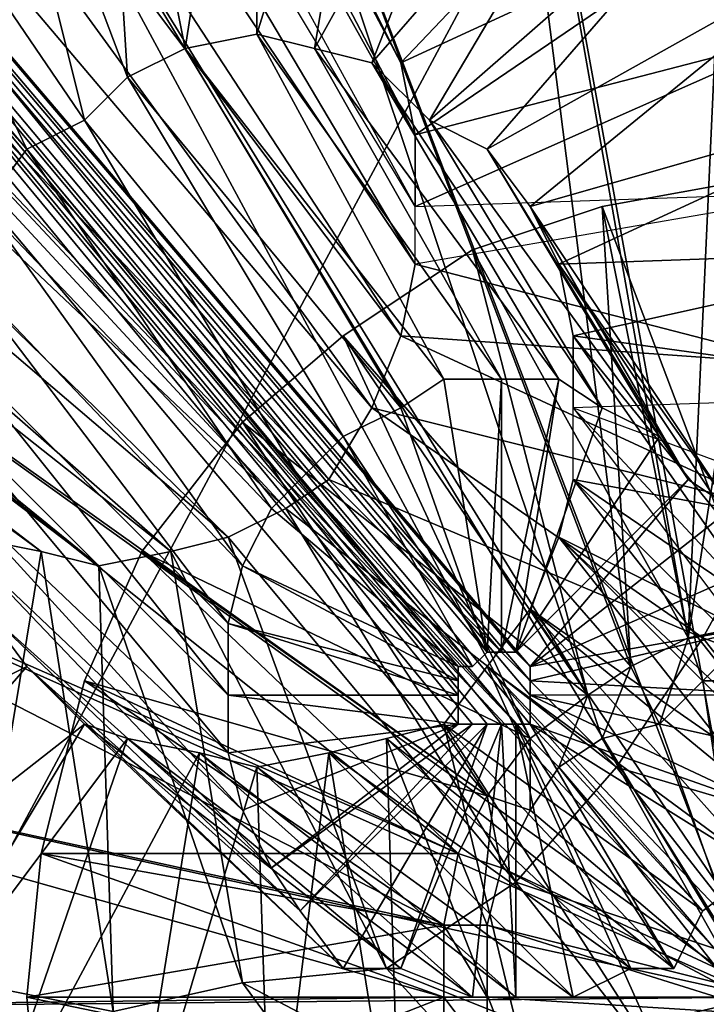
# Model space of a CAD drawing. Units: metres. Extents: x -286 to 268, y -219 to 335.
# Drawn here: x -38 to -35, y 149 to 153 of the extents above; entities that cross this region are included whole.
import ezdxf

# ---------------------------------------------------------------- set-up
doc = ezdxf.new("R2010")
doc.units = ezdxf.units.M

msp = doc.modelspace()

# ---------------------------------------------------------------- linework, layer by layer
for points in [[(-40.020889, 277.927673, -61.389404), (-40.020889, 41.471039, -61.389404), (-21.528442, 41.471039, -61.389404)], [(-40.020889, 277.927673, -61.389404), (-21.528442, 41.471039, -61.389404), (-21.528442, 277.927673, -61.389404)], [(-21.528442, 277.927673, -134.557816), (-21.528442, 41.471039, -134.557816), (-40.020889, 41.471039, -134.557816)], [(-21.528442, 277.927673, -134.557816), (-40.020889, 41.471039, -134.557816), (-40.020889, 277.927673, -134.557816)], [(-124.654724, 19.280075, -56.642975), (-26.644699, 208.396103, -57.074417), (-40.082596, 215.916275, -57.382645)], [(-124.099869, 18.848541, -56.70459), (-39.52774, 215.484833, -57.382645), (-26.028244, 207.964569, -57.136124)], [(-124.654724, 19.280075, -56.642975), (-19.06282, 197.855362, -56.889511), (-26.644699, 208.396103, -57.074417)], [(-124.099869, 18.848541, -56.70459), (-26.028244, 207.964569, -57.136124), (-18.384766, 197.362213, -56.889511)], [(-124.654724, 19.280075, -56.642975), (-12.467133, 169.068802, -56.458069), (-19.06282, 197.855362, -56.889511)], [(-124.099869, 18.848541, -56.70459), (-18.384766, 197.362213, -56.889511), (-11.850784, 168.637268, -56.519669)], [(-111.031906, 3.684784, -56.642975), (-53.643692, 196.067795, -58.122314), (-32.192398, 196.006104, -57.937393)], [(-111.031906, 3.684784, -56.642975), (-32.192398, 196.006104, -57.937393), (-20.295639, 194.649979, -57.814178)], [(-111.031906, 3.684784, -56.642975), (-20.295639, 194.649979, -57.814178), (-5.809845, 186.266739, -57.629272)], [(-108.751205, 16.876053, -56.273148), (-31.391113, 191.567902, -57.382645), (-41.56192, 192.80072, -57.505951)], [(-108.751205, 16.876053, -56.273148), (-19.186127, 183.862717, -57.197739), (-31.391113, 191.567902, -57.382645)], [(-111.031906, 3.684784, -56.642975), (-5.809845, 186.266739, -57.629272), (2.388367, 175.109634, -57.44426)], [(-108.751205, 16.876053, -56.273148), (-11.973999, 173.69191, -57.012817), (-19.186127, 183.862717, -57.197739)], [(-94.573639, -16.348679, 37.236954), (-37.616882, 175.541168, 47.284439), (-59.314697, 170.055084, 43.462708)], [(-94.573639, -16.348679, 37.236954), (-16.658813, 175.541168, 50.982971), (-37.616882, 175.541168, 47.284439)], [(-94.573639, -16.348679, 37.236954), (-4.885254, 174.185059, 53.078766), (-16.658813, 175.541168, 50.982971)], [(-94.388733, -16.348679, 35.942429), (-59.068085, 170.055084, 42.168198), (-37.431961, 175.541168, 45.990021)], [(-94.388733, -16.348679, 35.942429), (-37.431961, 175.541168, 45.990021), (-16.412186, 175.541168, 49.750168)], [(-94.388733, -16.348679, 35.942429), (-16.412186, 175.541168, 49.750168), (-4.700348, 174.185059, 51.784241)], [(-94.080505, -16.348679, -2.70668), (-58.266815, 170.055084, -2.70668), (-36.260757, 175.541168, -2.70668)], [(-94.080505, -16.348679, -2.70668), (-36.260757, 175.541168, -2.70668), (-14.871155, 175.541168, -2.70668)], [(-94.080505, -16.348679, -2.70668), (-14.871155, 175.541168, -2.70668), (-3.035995, 174.185059, -2.70668)], [(-111.031906, 3.684784, -56.642975), (2.388367, 175.109634, -57.44426), (9.35379, 146.014847, -57.074417)], [(-94.573639, -16.348679, 37.236954), (9.230469, 165.801804, 55.482773), (-4.885254, 174.185059, 53.078766)], [(-94.388733, -16.348679, 35.942429), (-4.700348, 174.185059, 51.784241), (9.477097, 165.801804, 54.311569)], [(-94.080505, -16.348679, -2.70668), (-3.035995, 174.185059, -2.70668), (11.38797, 165.801804, -2.70668)], [(-108.751205, 16.876053, -56.273148), (-6.118073, 147.062744, -56.70459), (-11.973999, 173.69191, -57.012817)], [(-45.383759, 170.486526, -56.70459), (-36.014236, 152.733749, -58.060715), (-45.815201, 171.781036, -56.70459)], [(-45.815201, 171.781036, -56.70459), (-36.014236, 152.733749, -58.060715), (-36.137543, 152.980377, -58.060715)], [(-45.322067, 169.192108, -56.642975), (-35.95253, 152.425613, -58.060715), (-45.383759, 170.486526, -56.70459)], [(-45.383759, 170.486526, -56.70459), (-35.95253, 152.425613, -58.060715), (-36.014236, 152.733749, -58.060715)], [(-35.95253, 152.117386, -58.060715), (-45.383759, 167.774292, -56.642975), (-45.322067, 169.192108, -56.642975)], [(-45.322067, 169.192108, -56.642975), (-35.95253, 152.117386, -58.060715), (-35.95253, 152.425613, -58.060715)], [(-124.654724, 19.280075, -56.642975), (-9.446762, 144.227295, -56.211441), (-12.467133, 169.068802, -56.458069)], [(-35.459473, 150.021606, -58.245621), (-51.547913, 169.068802, -56.70459), (-35.459473, 150.083206, -58.245621)], [(-35.459473, 150.083206, -58.245621), (-51.547913, 169.068802, -56.70459), (-35.459473, 150.144821, -58.245621)], [(-35.459473, 150.144821, -58.245621), (-51.547913, 169.068802, -56.70459), (-35.459473, 150.144821, -58.245621)], [(-35.459473, 150.144821, -58.245621), (-51.547913, 169.068802, -56.70459), (-35.459473, 150.144821, -58.245621)], [(-35.459473, 150.144821, -58.245621), (-51.547913, 169.068802, -56.70459), (-35.521088, 150.206528, -58.245621)], [(-35.521088, 150.206528, -58.245621), (-51.547913, 169.068802, -56.70459), (-35.521088, 150.206528, -58.245621)], [(-35.521088, 150.206528, -58.245621), (-51.547913, 169.068802, -56.70459), (-35.521088, 150.206528, -58.245621)], [(-35.521088, 150.206528, -58.245621), (-51.547913, 169.068802, -56.70459), (-35.582703, 150.206528, -58.245621)], [(-35.582703, 150.206528, -58.245621), (-51.547913, 169.068802, -56.70459), (-35.644394, 150.206528, -58.245621)], [(-35.644394, 150.206528, -58.245621), (-51.547913, 169.068802, -56.70459), (-35.644394, 150.206528, -58.245621)], [(-35.644394, 150.206528, -58.245621), (-51.547913, 169.068802, -56.70459), (-35.644394, 150.206528, -58.245621)], [(-35.644394, 150.206528, -58.245621), (-51.547913, 169.068802, -56.70459), (-35.706009, 150.144821, -58.245621)], [(-35.706009, 150.144821, -58.245621), (-51.547913, 169.068802, -56.70459), (-35.767609, 150.144821, -58.245621)], [(-35.767609, 150.144821, -58.245621), (-51.547913, 169.068802, -56.70459), (-35.767609, 150.144821, -58.245621)], [(-35.767609, 150.144821, -58.245621), (-51.547913, 169.068802, -56.70459), (-35.767609, 150.083206, -58.245621)], [(-35.767609, 150.083206, -58.245621), (-51.547913, 169.068802, -56.70459), (-35.767609, 150.021606, -58.245621)], [(-35.767609, 150.021606, -58.245621), (-51.547913, 169.068802, -56.70459), (-35.767609, 149.8983, -58.245621)], [(-35.767609, 149.8983, -58.245621), (-51.547913, 169.068802, -56.70459), (-35.767609, 149.8983, -58.245621)], [(-35.767609, 149.8983, -58.245621), (-51.547913, 169.068802, -56.70459), (-35.767609, 149.8983, -58.245621)], [(-35.767609, 149.8983, -58.245621), (-51.547913, 169.068802, -56.70459), (-35.706009, 149.8983, -58.245621)], [(-35.706009, 149.8983, -58.245621), (-51.547913, 169.068802, -56.70459), (-35.644394, 149.8983, -58.245621)], [(-35.644394, 149.8983, -58.245621), (-51.547913, 169.068802, -56.70459), (-35.644394, 149.8983, -58.245621)], [(-35.644394, 149.8983, -58.245621), (-51.547913, 169.068802, -56.70459), (-35.582703, 149.8983, -58.245621)], [(-35.582703, 149.8983, -58.245621), (-51.547913, 169.068802, -56.70459), (-35.582703, 149.8983, -58.245621)], [(-35.582703, 149.8983, -58.245621), (-51.547913, 169.068802, -56.70459), (-35.521088, 149.8983, -58.245621)], [(-35.521088, 149.8983, -58.245621), (-51.547913, 169.068802, -56.70459), (-35.521088, 149.8983, -58.245621)], [(-35.521088, 149.8983, -58.245621), (-51.547913, 169.068802, -56.70459), (-35.521088, 149.8983, -58.245621)], [(-35.521088, 149.8983, -58.245621), (-51.547913, 169.068802, -56.70459), (-35.459473, 149.8983, -58.245621)], [(-35.459473, 149.8983, -58.245621), (-51.547913, 169.068802, -56.70459), (-35.459473, 149.8983, -58.245621)], [(-35.459473, 149.8983, -58.245621), (-51.547913, 169.068802, -56.70459), (-35.459473, 149.8983, -58.245621)], [(-35.459473, 149.8983, -58.245621), (-51.547913, 169.068802, -56.70459), (-35.459473, 150.021606, -58.245621)], [(-51.547913, 169.068802, -56.70459), (-35.459473, 150.021606, -58.245621), (-35.459473, 150.021606, -58.245621)], [(-124.099869, 18.848541, -56.70459), (-11.850784, 168.637268, -56.519669), (-8.830307, 143.919067, -56.211441)], [(-45.753601, 166.479874, -56.642975), (-35.95253, 151.870773, -58.060715), (-45.383759, 167.774292, -56.642975)], [(-45.383759, 167.774292, -56.642975), (-35.95253, 151.870773, -58.060715), (-35.95253, 152.117386, -58.060715)], [(-87.423203, -8.458572, 12.087296), (-19.86409, 167.096222, 12.087296), (-38.110016, 167.096222, 12.087296)], [(-87.423203, -8.458572, 12.087296), (-9.693283, 165.801804, 12.087296), (-19.86409, 167.096222, 12.087296)], [(-46.30835, 165.247055, -56.642975), (-36.014236, 151.562637, -58.060715), (-45.753601, 166.479874, -56.642975)], [(-45.753601, 166.479874, -56.642975), (-36.014236, 151.562637, -58.060715), (-35.95253, 151.870773, -58.060715)], [(-94.573639, -16.348679, 37.236954), (17.243881, 154.829636, 57.023804), (9.230469, 165.801804, 55.482773)], [(-94.388733, -16.348679, 35.942429), (9.477097, 165.801804, 54.311569), (17.490509, 154.829636, 55.729385)], [(-94.080505, -16.348679, -2.70668), (11.38797, 165.801804, -2.70668), (19.586288, 154.767929, -2.70668)], [(-87.423203, -8.458572, 12.087296), (2.449966, 158.096619, 12.087296), (-9.693283, 165.801804, 12.087296)], [(-47.109711, 164.199066, -56.642975), (-36.137543, 151.25441, -58.060715), (-46.30835, 165.247055, -56.642975)], [(-46.30835, 165.247055, -56.642975), (-36.137543, 151.25441, -58.060715), (-36.014236, 151.562637, -58.060715)], [(-48.034302, 163.27449, -56.642975), (-36.322464, 150.946182, -58.060715), (-47.109711, 164.199066, -56.642975)], [(-47.109711, 164.199066, -56.642975), (-36.322464, 150.946182, -58.060715), (-36.137543, 151.25441, -58.060715)], [(-49.082199, 162.719742, -56.642975), (-36.50737, 150.822876, -58.060715), (-48.034302, 163.27449, -56.642975)], [(-48.034302, 163.27449, -56.642975), (-36.50737, 150.822876, -58.060715), (-36.322464, 150.946182, -58.060715)], [(-50.253403, 162.226593, -56.642975), (-36.753891, 150.699661, -58.060715), (-49.082199, 162.719742, -56.642975)], [(-49.082199, 162.719742, -56.642975), (-36.753891, 150.699661, -58.060715), (-36.50737, 150.822876, -58.060715)], [(-53.95192, 162.658035, -56.70459), (-37.863495, 150.699661, -58.060715), (-37.555267, 150.63797, -58.060715)], [(-53.95192, 162.658035, -56.70459), (-37.555267, 150.63797, -58.060715), (-52.65741, 162.226593, -56.642975)], [(-52.65741, 162.226593, -56.642975), (-37.555267, 150.63797, -58.060715), (-37.308655, 150.576355, -58.060715)], [(-52.65741, 162.226593, -56.642975), (-37.308655, 150.576355, -58.060715), (-51.486206, 162.103287, -56.642975)], [(-51.486206, 162.103287, -56.642975), (-37.000519, 150.63797, -58.060715), (-50.253403, 162.226593, -56.642975)], [(-50.253403, 162.226593, -56.642975), (-37.000519, 150.63797, -58.060715), (-36.753891, 150.699661, -58.060715)], [(-51.486206, 162.103287, -56.642975), (-37.308655, 150.576355, -58.060715), (-37.000519, 150.63797, -58.060715)], [(-87.423203, -8.458572, 12.087296), (9.477097, 148.110641, 12.087296), (2.449966, 158.096619, 12.087296)], [(-34.534805, 155.692612, -1.781998), (-34.47319, 148.727097, -1.781998), (-35.706009, 155.50769, -1.781998)], [(-34.534805, 155.692612, -1.781998), (-34.781418, 150.268127, -48.93779), (-35.706009, 155.50769, -1.781998)], [(-34.534805, 155.692612, -1.781998), (-34.47319, 150.329742, -48.93779), (-34.781418, 150.268127, -48.93779)], [(-35.706009, 155.50769, -1.781998), (-34.47319, 148.727097, -1.781998), (-36.877213, 155.014557, -1.781998)], [(-35.706009, 155.50769, -1.781998), (-35.027939, 150.144821, -48.93779), (-36.877213, 155.014557, -1.781998)], [(-35.706009, 155.50769, -1.781998), (-34.781418, 150.268127, -48.93779), (-35.027939, 150.144821, -48.93779)], [(-36.877213, 155.014557, -1.781998), (-34.47319, 148.727097, -1.781998), (-37.98671, 154.521408, -1.781998)], [(-36.877213, 155.014557, -1.781998), (-35.21286, 150.021606, -48.93779), (-37.98671, 154.521408, -1.781998)], [(-36.877213, 155.014557, -1.781998), (-35.027939, 150.144821, -48.93779), (-35.21286, 150.021606, -48.93779)], [(-94.573639, -16.348679, 37.236954), (24.02449, 125.796463, 58.133408), (17.243881, 154.829636, 57.023804)], [(-94.388733, -16.348679, 35.942429), (17.490509, 154.829636, 55.729385), (24.271011, 125.796463, 56.900497)], [(-94.080505, -16.348679, -2.70668), (19.586288, 154.767929, -2.70668), (26.490112, 125.796463, -2.70668)], [(-36.630585, 154.767929, -58.184021), (-36.938812, 152.795456, -58.122314), (-37.308655, 154.644714, -58.184021)], [(-36.630585, 154.767929, -58.184021), (-36.630585, 152.857056, -58.122314), (-36.938812, 152.795456, -58.122314)], [(-36.075836, 154.644714, -58.184021), (-36.630585, 152.857056, -58.122314), (-36.630585, 154.767929, -58.184021)], [(-37.308655, 154.644714, -58.184021), (-37.18544, 152.67215, -58.122314), (-37.863495, 154.459793, -58.184021)], [(-37.308655, 154.644714, -58.184021), (-36.938812, 152.795456, -58.122314), (-37.18544, 152.67215, -58.122314)], [(-36.075836, 154.644714, -58.184021), (-36.384064, 152.795456, -58.122314), (-36.630585, 152.857056, -58.122314)], [(-35.459473, 154.459793, -58.122314), (-36.384064, 152.795456, -58.122314), (-36.075836, 154.644714, -58.184021)], [(-37.98671, 154.521408, -1.781998), (-34.47319, 148.727097, -1.781998), (-38.911392, 153.473511, -1.781998)], [(-37.98671, 154.521408, -1.781998), (-35.459473, 149.836685, -48.93779), (-38.911392, 153.473511, -1.781998)], [(-37.98671, 154.521408, -1.781998), (-35.21286, 150.021606, -48.93779), (-35.459473, 149.836685, -48.93779)], [(-37.863495, 154.459793, -58.184021), (-37.370346, 152.487228, -58.122314), (-38.418243, 154.028259, -58.184021)], [(-37.863495, 154.459793, -58.184021), (-37.18544, 152.67215, -58.122314), (-37.370346, 152.487228, -58.122314)], [(-35.459473, 154.459793, -58.122314), (-36.137543, 152.733749, -58.122314), (-36.384064, 152.795456, -58.122314)], [(-34.904633, 154.151566, -58.122314), (-36.137543, 152.733749, -58.122314), (-35.459473, 154.459793, -58.122314)], [(-34.904633, 154.151566, -58.122314), (-35.890915, 152.487228, -58.122314), (-36.137543, 152.733749, -58.122314)], [(-34.411499, 153.781738, -58.122314), (-35.890915, 152.487228, -58.122314), (-34.904633, 154.151566, -58.122314)], [(-38.418243, 154.028259, -58.184021), (-37.616882, 152.363922, -58.122314), (-38.849686, 153.720032, -58.184021)], [(-38.418243, 154.028259, -58.184021), (-37.370346, 152.487228, -58.122314), (-37.616882, 152.363922, -58.122314)], [(-36.014236, 152.733749, -58.060715), (-34.781418, 154.028259, -58.060715), (-36.137543, 152.980377, -58.060715)], [(-36.014236, 152.733749, -58.060715), (-34.411499, 153.473511, -58.060715), (-34.781418, 154.028259, -58.060715)], [(-34.411499, 153.781738, -58.122314), (-35.644394, 152.363922, -58.122314), (-35.890915, 152.487228, -58.122314)], [(-34.103363, 153.226898, -58.122314), (-35.644394, 152.363922, -58.122314), (-34.411499, 153.781738, -58.122314)], [(-38.849686, 153.720032, -58.184021), (-37.616882, 152.363922, -58.122314), (-37.801788, 152.117386, -58.122314)], [(-38.911392, 153.473511, -1.781998), (-34.47319, 148.727097, -1.781998), (-39.712662, 152.487228, -1.781998)], [(-38.911392, 153.473511, -1.781998), (-35.644394, 149.590073, -48.93779), (-39.712662, 152.487228, -1.781998)], [(-38.911392, 153.473511, -1.781998), (-35.459473, 149.836685, -48.93779), (-35.644394, 149.590073, -48.93779)], [(-35.95253, 152.425613, -58.060715), (-34.411499, 153.473511, -58.060715), (-36.014236, 152.733749, -58.060715)], [(-35.95253, 152.425613, -58.060715), (-34.288284, 152.857056, -58.060715), (-34.411499, 153.473511, -58.060715)], [(-34.103363, 153.226898, -58.122314), (-35.459473, 152.117386, -58.122314), (-35.644394, 152.363922, -58.122314)], [(-33.733429, 152.610535, -58.122314), (-35.459473, 152.117386, -58.122314), (-34.103363, 153.226898, -58.122314)], [(-36.630585, 152.857056, -58.122314), (-35.829315, 151.377731, -58.245621), (-36.938812, 152.795456, -58.122314)], [(-36.384064, 152.795456, -58.122314), (-35.582703, 151.377731, -58.245621), (-36.630585, 152.857056, -58.122314)], [(-36.630585, 152.857056, -58.122314), (-35.582703, 151.377731, -58.245621), (-35.829315, 151.377731, -58.245621)], [(-35.95253, 152.117386, -58.060715), (-34.164963, 152.179001, -58.060715), (-34.288284, 152.857056, -58.060715)], [(-35.95253, 152.117386, -58.060715), (-34.288284, 152.857056, -58.060715), (-35.95253, 152.425613, -58.060715)], [(-36.938812, 152.795456, -58.122314), (-36.014236, 151.25441, -58.245621), (-37.18544, 152.67215, -58.122314)], [(-36.938812, 152.795456, -58.122314), (-35.829315, 151.377731, -58.245621), (-36.014236, 151.25441, -58.245621)], [(-36.137543, 152.733749, -58.122314), (-35.336166, 151.377731, -58.245621), (-36.384064, 152.795456, -58.122314)], [(-36.384064, 152.795456, -58.122314), (-35.336166, 151.377731, -58.245621), (-35.582703, 151.377731, -58.245621)], [(-35.890915, 152.487228, -58.122314), (-35.15126, 151.25441, -58.245621), (-36.137543, 152.733749, -58.122314)], [(-36.137543, 152.733749, -58.122314), (-35.15126, 151.25441, -58.245621), (-35.336166, 151.377731, -58.245621)], [(-37.18544, 152.67215, -58.122314), (-36.260757, 151.131104, -58.245621), (-37.370346, 152.487228, -58.122314)], [(-37.18544, 152.67215, -58.122314), (-36.014236, 151.25441, -58.245621), (-36.260757, 151.131104, -58.245621)], [(-33.733429, 152.610535, -58.122314), (-35.336166, 151.870773, -58.122314), (-35.459473, 152.117386, -58.122314)], [(-33.610214, 151.93248, -58.122314), (-35.336166, 151.870773, -58.122314), (-33.733429, 152.610535, -58.122314)], [(-39.712662, 152.487228, -1.781998), (-34.47319, 148.727097, -1.781998), (-40.267502, 151.316025, -1.781998)], [(-39.712662, 152.487228, -1.781998), (-35.767609, 149.343552, -48.93779), (-40.267502, 151.316025, -1.781998)], [(-39.712662, 152.487228, -1.781998), (-35.644394, 149.590073, -48.93779), (-35.767609, 149.343552, -48.93779)], [(-37.370346, 152.487228, -58.122314), (-36.445679, 150.946182, -58.245621), (-37.616882, 152.363922, -58.122314)], [(-37.370346, 152.487228, -58.122314), (-36.260757, 151.131104, -58.245621), (-36.445679, 150.946182, -58.245621)], [(-35.644394, 152.363922, -58.122314), (-34.904633, 151.131104, -58.245621), (-35.890915, 152.487228, -58.122314)], [(-35.890915, 152.487228, -58.122314), (-34.904633, 151.131104, -58.245621), (-35.15126, 151.25441, -58.245621)], [(-37.616882, 152.363922, -58.122314), (-36.568985, 150.822876, -58.245621), (-37.801788, 152.117386, -58.122314)], [(-37.616882, 152.363922, -58.122314), (-36.445679, 150.946182, -58.245621), (-36.568985, 150.822876, -58.245621)], [(-35.459473, 152.117386, -58.122314), (-34.781418, 150.946182, -58.245621), (-35.644394, 152.363922, -58.122314)], [(-35.644394, 152.363922, -58.122314), (-34.781418, 150.946182, -58.245621), (-34.904633, 151.131104, -58.245621)], [(-34.47319, 150.329742, -48.93779), (-34.47319, 152.240707, -48.93779), (-35.15126, 152.117386, -48.93779)], [(-34.47319, 152.240707, -48.93779), (-34.47319, 152.240707, -51.341812), (-35.15126, 152.117386, -51.341812)], [(-34.47319, 152.240707, -48.93779), (-35.15126, 152.117386, -51.341812), (-35.15126, 152.117386, -48.93779)], [(-34.47319, 152.240707, -51.341812), (-34.781418, 150.268127, -51.341812), (-35.15126, 152.117386, -51.341812)], [(-34.47319, 152.240707, -51.341812), (-34.47319, 150.329742, -51.341812), (-34.781418, 150.268127, -51.341812)], [(-35.95253, 151.870773, -58.060715), (-34.288284, 151.439331, -57.9991), (-34.164963, 152.179001, -58.060715)], [(-34.164963, 152.179001, -58.060715), (-35.95253, 151.870773, -58.060715), (-35.95253, 152.117386, -58.060715)], [(-37.801788, 152.117386, -58.122314), (-36.692291, 150.576355, -58.245621), (-37.925095, 151.870773, -58.122314)], [(-37.801788, 152.117386, -58.122314), (-36.568985, 150.822876, -58.245621), (-36.692291, 150.576355, -58.245621)], [(-34.781418, 150.268127, -48.93779), (-35.15126, 152.117386, -48.93779), (-35.706009, 151.93248, -48.93779)], [(-35.15126, 152.117386, -48.93779), (-35.15126, 152.117386, -51.341812), (-35.706009, 151.93248, -51.341812)], [(-35.15126, 152.117386, -48.93779), (-35.706009, 151.93248, -51.341812), (-35.706009, 151.93248, -48.93779)], [(-35.15126, 152.117386, -51.341812), (-35.027939, 150.144821, -51.341812), (-35.706009, 151.93248, -51.341812)], [(-35.336166, 151.870773, -58.122314), (-34.596497, 150.822876, -58.245621), (-35.459473, 152.117386, -58.122314)], [(-35.459473, 152.117386, -58.122314), (-34.596497, 150.822876, -58.245621), (-34.781418, 150.946182, -58.245621)], [(-34.47319, 150.329742, -48.93779), (-35.15126, 152.117386, -48.93779), (-34.781418, 150.268127, -48.93779)], [(-35.15126, 152.117386, -51.341812), (-34.781418, 150.268127, -51.341812), (-35.027939, 150.144821, -51.341812)], [(-35.027939, 150.144821, -48.93779), (-35.706009, 151.93248, -48.93779), (-36.260757, 151.562637, -48.93779)], [(-35.706009, 151.93248, -48.93779), (-35.706009, 151.93248, -51.341812), (-36.260757, 151.562637, -51.341812)], [(-35.706009, 151.93248, -48.93779), (-36.260757, 151.562637, -51.341812), (-36.260757, 151.562637, -48.93779)], [(-35.706009, 151.93248, -51.341812), (-35.21286, 150.021606, -51.341812), (-36.260757, 151.562637, -51.341812)], [(-34.781418, 150.268127, -48.93779), (-35.706009, 151.93248, -48.93779), (-35.027939, 150.144821, -48.93779)], [(-35.706009, 151.93248, -51.341812), (-35.027939, 150.144821, -51.341812), (-35.21286, 150.021606, -51.341812)], [(-33.610214, 151.93248, -58.122314), (-35.274475, 151.562637, -58.122314), (-35.336166, 151.870773, -58.122314)], [(-33.486908, 151.316025, -58.122314), (-35.274475, 151.562637, -58.122314), (-33.610214, 151.93248, -58.122314)], [(-37.925095, 151.870773, -58.122314), (-36.753891, 150.329742, -58.245621), (-37.98671, 151.562637, -58.122314)], [(-37.925095, 151.870773, -58.122314), (-36.692291, 150.576355, -58.245621), (-36.753891, 150.329742, -58.245621)], [(-36.014236, 151.562637, -58.060715), (-34.288284, 151.439331, -57.9991), (-35.95253, 151.870773, -58.060715)], [(-35.274475, 151.562637, -58.122314), (-34.47319, 150.576355, -58.245621), (-35.336166, 151.870773, -58.122314)], [(-35.336166, 151.870773, -58.122314), (-34.47319, 150.576355, -58.245621), (-34.596497, 150.822876, -58.245621)], [(-37.98671, 151.562637, -58.122314), (-36.753891, 150.329742, -58.245621), (-36.753891, 150.021606, -58.245621)], [(-37.98671, 151.562637, -58.122314), (-36.753891, 150.021606, -58.245621), (-37.98671, 151.25441, -58.122314)], [(-35.21286, 150.021606, -48.93779), (-36.260757, 151.562637, -48.93779), (-36.692291, 151.192719, -48.93779)], [(-36.260757, 151.562637, -48.93779), (-36.260757, 151.562637, -51.341812), (-36.692291, 151.192719, -51.341812)], [(-36.260757, 151.562637, -48.93779), (-36.692291, 151.192719, -51.341812), (-36.692291, 151.192719, -48.93779)], [(-36.260757, 151.562637, -51.341812), (-35.459473, 149.836685, -51.341812), (-36.692291, 151.192719, -51.341812)], [(-35.027939, 150.144821, -48.93779), (-36.260757, 151.562637, -48.93779), (-35.21286, 150.021606, -48.93779)], [(-36.260757, 151.562637, -51.341812), (-35.21286, 150.021606, -51.341812), (-35.459473, 149.836685, -51.341812)], [(-36.137543, 151.25441, -58.060715), (-34.411499, 150.822876, -57.9991), (-36.014236, 151.562637, -58.060715)], [(-36.014236, 151.562637, -58.060715), (-34.411499, 150.822876, -57.9991), (-34.288284, 151.439331, -57.9991)], [(-33.486908, 151.316025, -58.122314), (-35.274475, 151.25441, -58.122314), (-35.274475, 151.562637, -58.122314)], [(-35.274475, 151.25441, -58.122314), (-34.411499, 150.329742, -58.245621), (-35.274475, 151.562637, -58.122314)], [(-35.274475, 151.562637, -58.122314), (-34.411499, 150.329742, -58.245621), (-34.47319, 150.576355, -58.245621)], [(-35.829315, 151.377731, -58.245621), (-35.644394, 150.206528, -58.245621), (-36.014236, 151.25441, -58.245621)], [(-35.582703, 151.377731, -58.245621), (-35.644394, 150.206528, -58.245621), (-35.829315, 151.377731, -58.245621)], [(-35.829315, 151.377731, -58.245621), (-35.644394, 150.206528, -58.245621), (-35.644394, 150.206528, -58.245621)], [(-35.582703, 151.377731, -58.245621), (-35.582703, 150.206528, -58.245621), (-35.644394, 150.206528, -58.245621)], [(-35.336166, 151.377731, -58.245621), (-35.521088, 150.206528, -58.245621), (-35.582703, 150.206528, -58.245621)], [(-35.336166, 151.377731, -58.245621), (-35.582703, 150.206528, -58.245621), (-35.582703, 151.377731, -58.245621)], [(-35.15126, 151.25441, -58.245621), (-35.521088, 150.206528, -58.245621), (-35.336166, 151.377731, -58.245621)], [(-40.267502, 151.316025, -1.781998), (-34.47319, 148.727097, -1.781998), (-40.637344, 150.083206, -1.781998)], [(-40.267502, 151.316025, -1.781998), (-35.829315, 149.035324, -48.93779), (-40.637344, 150.083206, -1.781998)], [(-40.267502, 151.316025, -1.781998), (-35.767609, 149.343552, -48.93779), (-35.829315, 149.035324, -48.93779)], [(-35.274475, 151.25441, -58.122314), (-33.610214, 150.63797, -58.122314), (-33.486908, 151.316025, -58.122314)], [(-37.98671, 151.25441, -58.122314), (-36.753891, 150.021606, -58.245621), (-36.753891, 149.774994, -58.245621)], [(-37.98671, 151.25441, -58.122314), (-36.753891, 149.774994, -58.245621), (-37.98671, 150.946182, -58.122314)], [(-36.322464, 150.946182, -58.060715), (-34.719711, 150.268127, -57.9991), (-36.137543, 151.25441, -58.060715)], [(-36.014236, 151.25441, -58.245621), (-35.644394, 150.206528, -58.245621), (-36.260757, 151.131104, -58.245621)], [(-36.137543, 151.25441, -58.060715), (-34.719711, 150.268127, -57.9991), (-34.411499, 150.822876, -57.9991)], [(-36.014236, 151.25441, -58.245621), (-35.644394, 150.206528, -58.245621), (-35.644394, 150.206528, -58.245621)], [(-34.904633, 151.131104, -58.245621), (-35.521088, 150.206528, -58.245621), (-35.15126, 151.25441, -58.245621)], [(-35.15126, 151.25441, -58.245621), (-35.521088, 150.206528, -58.245621), (-35.521088, 150.206528, -58.245621)], [(-35.274475, 151.25441, -58.122314), (-34.349884, 150.021606, -58.245621), (-34.411499, 150.329742, -58.245621)], [(-33.610214, 150.63797, -58.122314), (-35.274475, 150.946182, -58.122314), (-35.274475, 151.25441, -58.122314)], [(-34.349884, 150.021606, -58.245621), (-35.274475, 150.946182, -58.122314), (-35.274475, 151.25441, -58.122314)], [(-35.459473, 149.836685, -48.93779), (-36.692291, 151.192719, -48.93779), (-37.123734, 150.63797, -48.93779)], [(-36.692291, 151.192719, -48.93779), (-36.692291, 151.192719, -51.341812), (-37.123734, 150.63797, -51.341812)], [(-36.692291, 151.192719, -48.93779), (-37.123734, 150.63797, -51.341812), (-37.123734, 150.63797, -48.93779)], [(-36.692291, 151.192719, -51.341812), (-35.644394, 149.590073, -51.341812), (-37.123734, 150.63797, -51.341812)], [(-35.21286, 150.021606, -48.93779), (-36.692291, 151.192719, -48.93779), (-35.459473, 149.836685, -48.93779)], [(-36.692291, 151.192719, -51.341812), (-35.459473, 149.836685, -51.341812), (-35.644394, 149.590073, -51.341812)], [(-36.260757, 151.131104, -58.245621), (-35.706009, 150.144821, -58.245621), (-36.445679, 150.946182, -58.245621)], [(-36.260757, 151.131104, -58.245621), (-35.644394, 150.206528, -58.245621), (-35.706009, 150.144821, -58.245621)], [(-34.781418, 150.946182, -58.245621), (-35.521088, 150.206528, -58.245621), (-34.904633, 151.131104, -58.245621)], [(-34.904633, 151.131104, -58.245621), (-35.521088, 150.206528, -58.245621), (-35.521088, 150.206528, -58.245621)], [(-37.98671, 150.946182, -58.122314), (-36.753891, 149.774994, -58.245621), (-36.692291, 149.528458, -58.245621)], [(-37.98671, 150.946182, -58.122314), (-36.692291, 149.528458, -58.245621), (-37.863495, 150.63797, -58.122314)], [(-36.445679, 150.946182, -58.245621), (-35.767609, 150.144821, -58.245621), (-36.568985, 150.822876, -58.245621)], [(-36.50737, 150.822876, -58.060715), (-35.089554, 149.713379, -57.9991), (-36.322464, 150.946182, -58.060715)], [(-36.445679, 150.946182, -58.245621), (-35.706009, 150.144821, -58.245621), (-35.767609, 150.144821, -58.245621)], [(-36.322464, 150.946182, -58.060715), (-35.089554, 149.713379, -57.9991), (-34.719711, 150.268127, -57.9991)], [(-34.781418, 150.946182, -58.245621), (-35.459473, 150.144821, -58.245621), (-35.521088, 150.206528, -58.245621)], [(-34.596497, 150.822876, -58.245621), (-35.459473, 150.144821, -58.245621), (-34.781418, 150.946182, -58.245621)], [(-33.733429, 149.8983, -58.060715), (-35.336166, 150.699661, -58.122314), (-35.274475, 150.946182, -58.122314)], [(-35.336166, 150.699661, -58.122314), (-34.349884, 149.774994, -58.245621), (-35.274475, 150.946182, -58.122314)], [(-33.733429, 149.8983, -58.060715), (-35.274475, 150.946182, -58.122314), (-33.610214, 150.63797, -58.122314)], [(-35.274475, 150.946182, -58.122314), (-34.349884, 149.774994, -58.245621), (-34.349884, 150.021606, -58.245621)], [(-36.753891, 150.699661, -58.060715), (-35.521088, 149.22023, -57.9991), (-36.50737, 150.822876, -58.060715)], [(-36.568985, 150.822876, -58.245621), (-35.767609, 150.144821, -58.245621), (-36.692291, 150.576355, -58.245621)], [(-36.568985, 150.822876, -58.245621), (-35.767609, 150.144821, -58.245621), (-35.767609, 150.144821, -58.245621)], [(-36.50737, 150.822876, -58.060715), (-35.521088, 149.22023, -57.9991), (-35.089554, 149.713379, -57.9991)], [(-34.47319, 150.576355, -58.245621), (-35.459473, 150.144821, -58.245621), (-34.596497, 150.822876, -58.245621)], [(-34.596497, 150.822876, -58.245621), (-35.459473, 150.144821, -58.245621), (-35.459473, 150.144821, -58.245621)], [(-34.719711, 150.268127, -57.9991), (-33.733429, 149.8983, -58.060715), (-34.411499, 150.822876, -57.9991)], [(-37.863495, 150.699661, -58.060715), (-37.863495, 148.788696, -58.060715), (-37.555267, 150.63797, -58.060715)], [(-37.000519, 150.63797, -58.060715), (-36.075836, 148.850403, -57.9991), (-36.753891, 150.699661, -58.060715)], [(-36.753891, 150.699661, -58.060715), (-36.075836, 148.850403, -57.9991), (-35.521088, 149.22023, -57.9991)], [(-34.041656, 149.405151, -58.060715), (-35.459473, 150.391434, -58.122314), (-35.336166, 150.699661, -58.122314)], [(-35.459473, 150.391434, -58.122314), (-34.411499, 149.528458, -58.184021), (-35.336166, 150.699661, -58.122314)], [(-34.041656, 149.405151, -58.060715), (-35.336166, 150.699661, -58.122314), (-33.733429, 149.8983, -58.060715)], [(-35.336166, 150.699661, -58.122314), (-34.411499, 149.528458, -58.184021), (-34.349884, 149.774994, -58.245621)], [(-37.863495, 150.63797, -58.122314), (-36.692291, 149.528458, -58.245621), (-36.568985, 149.281845, -58.245621)], [(-37.863495, 150.63797, -58.122314), (-36.568985, 149.281845, -58.245621), (-37.801788, 150.391434, -58.122314)], [(-37.555267, 150.63797, -58.060715), (-37.863495, 148.788696, -58.060715), (-37.24704, 148.665482, -57.9991)], [(-37.555267, 150.63797, -58.060715), (-37.24704, 148.665482, -57.9991), (-37.308655, 150.576355, -58.060715)], [(-35.644394, 149.590073, -48.93779), (-37.123734, 150.63797, -48.93779), (-37.370346, 150.083206, -48.93779)], [(-37.123734, 150.63797, -48.93779), (-37.123734, 150.63797, -51.341812), (-37.370346, 150.083206, -51.341812)], [(-37.123734, 150.63797, -48.93779), (-37.370346, 150.083206, -51.341812), (-37.370346, 150.083206, -48.93779)], [(-37.123734, 150.63797, -51.341812), (-35.767609, 149.343552, -51.341812), (-37.370346, 150.083206, -51.341812)], [(-37.308655, 150.576355, -58.060715), (-36.692291, 148.788696, -57.9991), (-37.000519, 150.63797, -58.060715)], [(-35.459473, 149.836685, -48.93779), (-37.123734, 150.63797, -48.93779), (-35.644394, 149.590073, -48.93779)], [(-37.123734, 150.63797, -51.341812), (-35.644394, 149.590073, -51.341812), (-35.767609, 149.343552, -51.341812)], [(-37.000519, 150.63797, -58.060715), (-36.692291, 148.788696, -57.9991), (-36.075836, 148.850403, -57.9991)], [(-37.308655, 150.576355, -58.060715), (-37.24704, 148.665482, -57.9991), (-36.692291, 148.788696, -57.9991)], [(-36.692291, 150.576355, -58.245621), (-35.767609, 150.083206, -58.245621), (-36.753891, 150.329742, -58.245621)], [(-36.692291, 150.576355, -58.245621), (-35.767609, 150.144821, -58.245621), (-35.767609, 150.083206, -58.245621)], [(-34.411499, 150.329742, -58.245621), (-35.459473, 150.144821, -58.245621), (-34.47319, 150.576355, -58.245621)], [(-34.47319, 150.576355, -58.245621), (-35.459473, 150.144821, -58.245621), (-35.459473, 150.144821, -58.245621)], [(-39.21962, 149.343552, -58.122314), (-37.801788, 150.391434, -58.122314), (-37.616882, 150.144821, -58.122314)], [(-37.801788, 150.391434, -58.122314), (-36.568985, 149.281845, -58.245621), (-36.445679, 149.096924, -58.245621)], [(-37.801788, 150.391434, -58.122314), (-36.445679, 149.096924, -58.245621), (-37.616882, 150.144821, -58.122314)], [(-34.411499, 148.850403, -58.060715), (-35.644394, 150.144821, -58.122314), (-35.459473, 150.391434, -58.122314)], [(-35.644394, 150.144821, -58.122314), (-34.47319, 149.281845, -58.184021), (-35.459473, 150.391434, -58.122314)], [(-34.411499, 148.850403, -58.060715), (-35.459473, 150.391434, -58.122314), (-34.041656, 149.405151, -58.060715)], [(-35.459473, 150.391434, -58.122314), (-34.47319, 149.281845, -58.184021), (-34.411499, 149.528458, -58.184021)], [(-36.753891, 150.329742, -58.245621), (-35.767609, 150.083206, -58.245621), (-35.767609, 150.021606, -58.245621)], [(-36.753891, 150.329742, -58.245621), (-35.767609, 150.021606, -58.245621), (-36.753891, 150.021606, -58.245621)], [(-34.349884, 150.021606, -58.245621), (-35.459473, 150.083206, -58.245621), (-34.411499, 150.329742, -58.245621)], [(-34.411499, 150.329742, -58.245621), (-35.459473, 150.083206, -58.245621), (-35.459473, 150.144821, -58.245621)], [(-34.47319, 150.329742, -51.341812), (-34.719711, 150.083206, -54.855331), (-34.781418, 150.268127, -51.341812)], [(-34.47319, 150.329742, -51.341812), (-34.47319, 150.083206, -54.855331), (-34.719711, 150.083206, -54.855331)], [(-35.089554, 149.713379, -57.9991), (-34.041656, 149.405151, -58.060715), (-34.719711, 150.268127, -57.9991)], [(-34.781418, 150.268127, -51.341812), (-34.904633, 149.8983, -54.855331), (-35.027939, 150.144821, -51.341812)], [(-34.781418, 150.268127, -51.341812), (-34.719711, 150.083206, -54.855331), (-34.904633, 149.8983, -54.855331)], [(-34.719711, 150.268127, -57.9991), (-34.041656, 149.405151, -58.060715), (-33.733429, 149.8983, -58.060715)], [(-39.21962, 149.343552, -58.122314), (-37.616882, 150.144821, -58.122314), (-38.788086, 148.788696, -58.122314)], [(-38.788086, 148.788696, -58.122314), (-37.616882, 150.144821, -58.122314), (-37.370346, 149.8983, -58.122314)], [(-37.616882, 150.144821, -58.122314), (-36.445679, 149.096924, -58.245621), (-36.260757, 148.850403, -58.245621)], [(-37.616882, 150.144821, -58.122314), (-36.260757, 148.850403, -58.245621), (-37.370346, 149.8983, -58.122314)], [(-34.843033, 148.357254, -58.060715), (-35.829315, 149.8983, -58.122314), (-35.644394, 150.144821, -58.122314)], [(-35.829315, 149.8983, -58.122314), (-34.719711, 149.096924, -58.184021), (-35.644394, 150.144821, -58.122314)], [(-34.843033, 148.357254, -58.060715), (-35.644394, 150.144821, -58.122314), (-34.411499, 148.850403, -58.060715)], [(-35.644394, 150.144821, -58.122314), (-34.719711, 149.096924, -58.184021), (-34.47319, 149.281845, -58.184021)], [(-35.027939, 150.144821, -51.341812), (-35.15126, 149.836685, -54.855331), (-35.21286, 150.021606, -51.341812)], [(-35.027939, 150.144821, -51.341812), (-34.904633, 149.8983, -54.855331), (-35.15126, 149.836685, -54.855331)], [(-40.637344, 150.083206, -1.781998), (-34.47319, 148.727097, -1.781998), (-40.760651, 148.665482, -1.781998)], [(-40.637344, 150.083206, -1.781998), (-35.829315, 148.727097, -48.93779), (-40.760651, 148.665482, -1.781998)], [(-40.637344, 150.083206, -1.781998), (-35.829315, 149.035324, -48.93779), (-35.829315, 148.727097, -48.93779)], [(-35.767609, 149.343552, -48.93779), (-37.370346, 150.083206, -48.93779), (-37.555267, 149.343552, -48.93779)], [(-37.370346, 150.083206, -48.93779), (-37.370346, 150.083206, -51.341812), (-37.555267, 149.343552, -51.341812)], [(-37.370346, 150.083206, -48.93779), (-37.555267, 149.343552, -51.341812), (-37.555267, 149.343552, -48.93779)], [(-37.370346, 150.083206, -51.341812), (-35.829315, 149.035324, -51.341812), (-37.555267, 149.343552, -51.341812)], [(-35.644394, 149.590073, -48.93779), (-37.370346, 150.083206, -48.93779), (-35.767609, 149.343552, -48.93779)], [(-37.370346, 150.083206, -51.341812), (-35.767609, 149.343552, -51.341812), (-35.829315, 149.035324, -51.341812)], [(-34.349884, 150.021606, -58.245621), (-35.459473, 150.021606, -58.245621), (-35.459473, 150.083206, -58.245621)], [(-34.719711, 150.083206, -54.855331), (-34.534805, 148.850403, -54.855331), (-34.904633, 149.8983, -54.855331)], [(-34.47319, 150.083206, -54.855331), (-34.534805, 148.850403, -54.855331), (-34.719711, 150.083206, -54.855331)], [(-34.719711, 150.083206, -54.855331), (-34.534805, 148.850403, -54.855331), (-34.534805, 148.850403, -54.855331)], [(-36.753891, 150.021606, -58.245621), (-35.767609, 150.021606, -58.245621), (-35.767609, 149.8983, -58.245621)], [(-36.753891, 150.021606, -58.245621), (-35.767609, 149.8983, -58.245621), (-36.753891, 149.774994, -58.245621)], [(-35.21286, 150.021606, -51.341812), (-35.336166, 149.713379, -54.855331), (-35.459473, 149.836685, -51.341812)], [(-34.411499, 149.528458, -58.184021), (-35.459473, 149.8983, -58.245621), (-35.459473, 150.021606, -58.245621)], [(-34.411499, 149.528458, -58.184021), (-35.459473, 150.021606, -58.245621), (-34.349884, 149.774994, -58.245621)], [(-34.349884, 149.774994, -58.245621), (-35.459473, 150.021606, -58.245621), (-35.459473, 150.021606, -58.245621)], [(-35.459473, 150.021606, -58.245621), (-34.349884, 149.774994, -58.245621), (-34.349884, 150.021606, -58.245621)], [(-35.21286, 150.021606, -51.341812), (-35.15126, 149.836685, -54.855331), (-35.336166, 149.713379, -54.855331)], [(-38.788086, 148.788696, -58.122314), (-37.370346, 149.8983, -58.122314), (-38.294937, 148.357254, -58.122314)], [(-38.294937, 148.357254, -58.122314), (-37.370346, 149.8983, -58.122314), (-37.18544, 149.836685, -58.122314)], [(-37.370346, 149.8983, -58.122314), (-36.260757, 148.850403, -58.245621), (-36.014236, 148.850403, -58.245621)], [(-37.370346, 149.8983, -58.122314), (-36.014236, 148.850403, -58.245621), (-37.18544, 149.836685, -58.122314)], [(-36.753891, 149.774994, -58.245621), (-35.767609, 149.8983, -58.245621), (-35.767609, 149.8983, -58.245621)], [(-36.753891, 149.774994, -58.245621), (-35.767609, 149.8983, -58.245621), (-36.692291, 149.528458, -58.245621)], [(-36.692291, 149.528458, -58.245621), (-35.767609, 149.8983, -58.245621), (-35.767609, 149.8983, -58.245621)], [(-36.692291, 149.528458, -58.245621), (-35.767609, 149.8983, -58.245621), (-36.568985, 149.281845, -58.245621)], [(-36.568985, 149.281845, -58.245621), (-35.767609, 149.8983, -58.245621), (-35.706009, 149.8983, -58.245621)], [(-36.568985, 149.281845, -58.245621), (-35.706009, 149.8983, -58.245621), (-36.445679, 149.096924, -58.245621)], [(-36.445679, 149.096924, -58.245621), (-35.706009, 149.8983, -58.245621), (-35.644394, 149.8983, -58.245621)], [(-36.445679, 149.096924, -58.245621), (-35.644394, 149.8983, -58.245621), (-36.260757, 148.850403, -58.245621)], [(-36.260757, 148.850403, -58.245621), (-35.644394, 149.8983, -58.245621), (-35.644394, 149.8983, -58.245621)], [(-36.260757, 148.850403, -58.245621), (-35.644394, 149.8983, -58.245621), (-36.014236, 148.850403, -58.245621)], [(-35.397781, 148.110641, -58.060715), (-36.075836, 149.836685, -58.122314), (-35.829315, 149.8983, -58.122314)], [(-36.075836, 149.836685, -58.122314), (-34.843033, 148.850403, -58.184021), (-35.829315, 149.8983, -58.122314)], [(-36.014236, 148.850403, -58.245621), (-35.644394, 149.8983, -58.245621), (-35.582703, 149.8983, -58.245621)], [(-36.014236, 148.850403, -58.245621), (-35.582703, 149.8983, -58.245621), (-35.706009, 148.727097, -58.245621)], [(-35.397781, 148.110641, -58.060715), (-35.829315, 149.8983, -58.122314), (-34.843033, 148.357254, -58.060715)], [(-35.829315, 149.8983, -58.122314), (-34.843033, 148.850403, -58.184021), (-34.719711, 149.096924, -58.184021)], [(-35.706009, 148.727097, -58.245621), (-35.582703, 149.8983, -58.245621), (-35.582703, 149.8983, -58.245621)], [(-35.706009, 148.727097, -58.245621), (-35.582703, 149.8983, -58.245621), (-35.521088, 148.727097, -58.245621)], [(-35.521088, 148.727097, -58.245621), (-35.582703, 149.8983, -58.245621), (-35.521088, 149.8983, -58.245621)], [(-35.521088, 148.727097, -58.245621), (-35.521088, 149.8983, -58.245621), (-35.274475, 148.727097, -58.184021)], [(-35.274475, 148.727097, -58.184021), (-35.521088, 149.8983, -58.245621), (-35.521088, 149.8983, -58.245621)], [(-35.274475, 148.727097, -58.184021), (-35.521088, 149.8983, -58.245621), (-35.027939, 148.850403, -58.184021)], [(-35.027939, 148.850403, -58.184021), (-35.521088, 149.8983, -58.245621), (-35.521088, 149.8983, -58.245621)], [(-35.027939, 148.850403, -58.184021), (-35.521088, 149.8983, -58.245621), (-34.843033, 148.850403, -58.184021)], [(-34.843033, 148.850403, -58.184021), (-35.521088, 149.8983, -58.245621), (-35.459473, 149.8983, -58.245621)], [(-34.843033, 148.850403, -58.184021), (-35.459473, 149.8983, -58.245621), (-34.719711, 149.096924, -58.184021)], [(-34.719711, 149.096924, -58.184021), (-35.459473, 149.8983, -58.245621), (-35.459473, 149.8983, -58.245621)], [(-34.719711, 149.096924, -58.184021), (-35.459473, 149.8983, -58.245621), (-34.47319, 149.281845, -58.184021)], [(-34.47319, 149.281845, -58.184021), (-35.459473, 149.8983, -58.245621), (-35.459473, 149.8983, -58.245621)], [(-34.47319, 149.281845, -58.184021), (-35.459473, 149.8983, -58.245621), (-34.411499, 149.528458, -58.184021)], [(-34.904633, 149.8983, -54.855331), (-34.534805, 148.850403, -54.855331), (-35.15126, 149.836685, -54.855331)], [(-34.904633, 149.8983, -54.855331), (-34.534805, 148.850403, -54.855331), (-34.534805, 148.850403, -54.855331)], [(-38.294937, 148.357254, -58.122314), (-37.18544, 149.836685, -58.122314), (-37.801788, 148.049026, -58.122314)], [(-37.801788, 148.049026, -58.122314), (-37.18544, 149.836685, -58.122314), (-36.877213, 149.774994, -58.122314)], [(-37.18544, 149.836685, -58.122314), (-36.014236, 148.850403, -58.245621), (-35.706009, 148.727097, -58.245621)], [(-37.18544, 149.836685, -58.122314), (-35.706009, 148.727097, -58.245621), (-36.877213, 149.774994, -58.122314)], [(-36.014236, 147.86412, -58.060715), (-36.322464, 149.774994, -58.122314), (-36.075836, 149.836685, -58.122314)], [(-36.322464, 149.774994, -58.122314), (-35.027939, 148.850403, -58.184021), (-36.075836, 149.836685, -58.122314)], [(-36.014236, 147.86412, -58.060715), (-36.075836, 149.836685, -58.122314), (-35.397781, 148.110641, -58.060715)], [(-36.075836, 149.836685, -58.122314), (-35.027939, 148.850403, -58.184021), (-34.843033, 148.850403, -58.184021)], [(-35.459473, 149.836685, -51.341812), (-35.459473, 149.528458, -54.855331), (-35.644394, 149.590073, -51.341812)], [(-35.459473, 149.836685, -51.341812), (-35.336166, 149.713379, -54.855331), (-35.459473, 149.528458, -54.855331)], [(-35.15126, 149.836685, -54.855331), (-34.596497, 148.850403, -54.855331), (-35.336166, 149.713379, -54.855331)], [(-35.15126, 149.836685, -54.855331), (-34.534805, 148.850403, -54.855331), (-34.596497, 148.850403, -54.855331)], [(-37.801788, 148.049026, -58.122314), (-36.877213, 149.774994, -58.122314), (-37.18544, 147.86412, -58.122314)], [(-37.18544, 147.86412, -58.122314), (-36.877213, 149.774994, -58.122314), (-36.630585, 149.713379, -58.122314)], [(-36.877213, 149.774994, -58.122314), (-35.706009, 148.727097, -58.245621), (-35.521088, 148.727097, -58.245621)], [(-36.877213, 149.774994, -58.122314), (-35.521088, 148.727097, -58.245621), (-36.630585, 149.713379, -58.122314)], [(-36.568985, 147.802505, -58.122314), (-36.630585, 149.713379, -58.122314), (-36.322464, 149.774994, -58.122314)], [(-36.630585, 149.713379, -58.122314), (-35.274475, 148.727097, -58.184021), (-36.322464, 149.774994, -58.122314)], [(-36.568985, 147.802505, -58.122314), (-36.322464, 149.774994, -58.122314), (-36.014236, 147.86412, -58.060715)], [(-36.322464, 149.774994, -58.122314), (-35.274475, 148.727097, -58.184021), (-35.027939, 148.850403, -58.184021)], [(-37.18544, 147.86412, -58.122314), (-36.630585, 149.713379, -58.122314), (-36.568985, 147.802505, -58.122314)], [(-36.630585, 149.713379, -58.122314), (-35.521088, 148.727097, -58.245621), (-35.274475, 148.727097, -58.184021)], [(-35.521088, 149.22023, -57.9991), (-34.411499, 148.850403, -58.060715), (-35.089554, 149.713379, -57.9991)], [(-35.336166, 149.713379, -54.855331), (-34.658112, 148.850403, -54.855331), (-35.459473, 149.528458, -54.855331)], [(-35.336166, 149.713379, -54.855331), (-34.596497, 148.850403, -54.855331), (-34.658112, 148.850403, -54.855331)], [(-35.089554, 149.713379, -57.9991), (-34.411499, 148.850403, -58.060715), (-34.041656, 149.405151, -58.060715)], [(-35.644394, 149.590073, -51.341812), (-35.582703, 149.281845, -54.855331), (-35.767609, 149.343552, -51.341812)], [(-35.644394, 149.590073, -51.341812), (-35.459473, 149.528458, -54.855331), (-35.582703, 149.281845, -54.855331)], [(-35.459473, 149.528458, -54.855331), (-34.658112, 148.850403, -54.855331), (-35.582703, 149.281845, -54.855331)], [(-35.459473, 149.528458, -54.855331), (-34.658112, 148.850403, -54.855331), (-34.658112, 148.850403, -54.855331)], [(-35.829315, 149.035324, -48.93779), (-37.555267, 149.343552, -48.93779), (-37.616882, 148.727097, -48.93779)], [(-37.555267, 149.343552, -48.93779), (-37.555267, 149.343552, -51.341812), (-37.616882, 148.727097, -51.341812)], [(-37.555267, 149.343552, -48.93779), (-37.616882, 148.727097, -51.341812), (-37.616882, 148.727097, -48.93779)], [(-37.555267, 149.343552, -51.341812), (-35.829315, 148.727097, -51.341812), (-37.616882, 148.727097, -51.341812)], [(-35.767609, 149.343552, -48.93779), (-37.555267, 149.343552, -48.93779), (-35.829315, 149.035324, -48.93779)], [(-37.555267, 149.343552, -51.341812), (-35.829315, 149.035324, -51.341812), (-35.829315, 148.727097, -51.341812)], [(-35.767609, 149.343552, -51.341812), (-35.644394, 149.035324, -54.855331), (-35.829315, 149.035324, -51.341812)], [(-35.767609, 149.343552, -51.341812), (-35.582703, 149.281845, -54.855331), (-35.644394, 149.035324, -54.855331)], [(-35.582703, 149.281845, -54.855331), (-34.658112, 148.788696, -54.855331), (-35.644394, 149.035324, -54.855331)], [(-35.582703, 149.281845, -54.855331), (-34.658112, 148.850403, -54.855331), (-34.658112, 148.788696, -54.855331)], [(-36.075836, 148.850403, -57.9991), (-34.843033, 148.357254, -58.060715), (-35.521088, 149.22023, -57.9991)], [(-35.521088, 149.22023, -57.9991), (-34.843033, 148.357254, -58.060715), (-34.411499, 148.850403, -58.060715)], [(-35.829315, 149.035324, -48.93779), (-37.616882, 148.727097, -48.93779), (-35.829315, 148.727097, -48.93779)], [(-35.829315, 149.035324, -51.341812), (-35.644394, 149.035324, -54.855331), (-35.644394, 148.727097, -54.855331)], [(-35.829315, 149.035324, -51.341812), (-35.644394, 148.727097, -54.855331), (-35.829315, 148.727097, -51.341812)], [(-35.644394, 149.035324, -54.855331), (-34.658112, 148.788696, -54.855331), (-34.658112, 148.727097, -54.855331)], [(-35.644394, 149.035324, -54.855331), (-34.658112, 148.727097, -54.855331), (-35.644394, 148.727097, -54.855331)], [(-38.479858, 148.850403, -58.060715), (-37.801788, 148.049026, -58.122314), (-37.18544, 147.86412, -58.122314)], [(-38.479858, 148.850403, -58.060715), (-37.18544, 147.86412, -58.122314), (-37.863495, 148.788696, -58.060715)], [(-36.692291, 148.788696, -57.9991), (-35.397781, 148.110641, -58.060715), (-36.075836, 148.850403, -57.9991)], [(-36.075836, 148.850403, -57.9991), (-35.397781, 148.110641, -58.060715), (-34.843033, 148.357254, -58.060715)], [(-37.863495, 148.788696, -58.060715), (-37.18544, 147.86412, -58.122314), (-36.568985, 147.802505, -58.122314)], [(-37.863495, 148.788696, -58.060715), (-36.568985, 147.802505, -58.122314), (-37.24704, 148.665482, -57.9991)], [(-37.24704, 148.665482, -57.9991), (-36.014236, 147.86412, -58.060715), (-36.692291, 148.788696, -57.9991)], [(-36.692291, 148.788696, -57.9991), (-36.014236, 147.86412, -58.060715), (-35.397781, 148.110641, -58.060715)], [(-40.760651, 148.665482, -1.781998), (-34.47319, 148.727097, -1.781998), (-40.575638, 147.309372, -1.781998)], [(-40.760651, 148.665482, -1.781998), (-35.829315, 148.727097, -48.93779), (-35.829315, 148.357254, -48.93779)], [(-40.575638, 147.309372, -1.781998), (-34.47319, 148.727097, -1.781998), (-40.205811, 146.076553, -1.781998)], [(-40.205811, 146.076553, -1.781998), (-34.47319, 148.727097, -1.781998), (-39.589447, 144.782043, -1.781998)], [(-39.589447, 144.782043, -1.781998), (-34.47319, 148.727097, -1.781998), (-38.849686, 143.734146, -1.781998)], [(-38.849686, 143.734146, -1.781998), (-34.47319, 148.727097, -1.781998), (-37.863495, 142.932785, -1.781998)], [(-37.863495, 142.932785, -1.781998), (-34.47319, 148.727097, -1.781998), (-36.877213, 142.316422, -1.781998)], [(-35.829315, 148.727097, -48.93779), (-37.616882, 148.727097, -48.93779), (-37.555267, 148.049026, -48.93779)], [(-37.616882, 148.727097, -48.93779), (-37.616882, 148.727097, -51.341812), (-37.555267, 148.049026, -51.341812)], [(-37.616882, 148.727097, -48.93779), (-37.555267, 148.049026, -51.341812), (-37.555267, 148.049026, -48.93779)], [(-37.616882, 148.727097, -51.341812), (-35.829315, 148.727097, -51.341812), (-35.829315, 148.357254, -51.341812)], [(-37.616882, 148.727097, -51.341812), (-35.829315, 148.357254, -51.341812), (-37.555267, 148.049026, -51.341812)], [(-35.829315, 148.727097, -48.93779), (-37.555267, 148.049026, -48.93779), (-35.829315, 148.357254, -48.93779)], [(-36.877213, 142.316422, -1.781998), (-34.47319, 148.727097, -1.781998), (-35.644394, 141.946487, -1.781998)], [(-35.829315, 148.727097, -51.341812), (-35.644394, 148.727097, -54.855331), (-35.644394, 148.48056, -54.855331)], [(-35.829315, 148.727097, -51.341812), (-35.644394, 148.48056, -54.855331), (-35.829315, 148.357254, -51.341812)], [(-35.644394, 148.727097, -54.855331), (-34.658112, 148.727097, -54.855331), (-34.658112, 148.665482, -54.855331)], [(-35.644394, 148.727097, -54.855331), (-34.658112, 148.665482, -54.855331), (-35.644394, 148.48056, -54.855331)], [(-35.644394, 141.946487, -1.781998), (-34.47319, 148.727097, -1.781998), (-34.411499, 141.699966, -1.781998)]]:
    msp.add_3dface(points)

doc.saveas('drawing.dxf')
